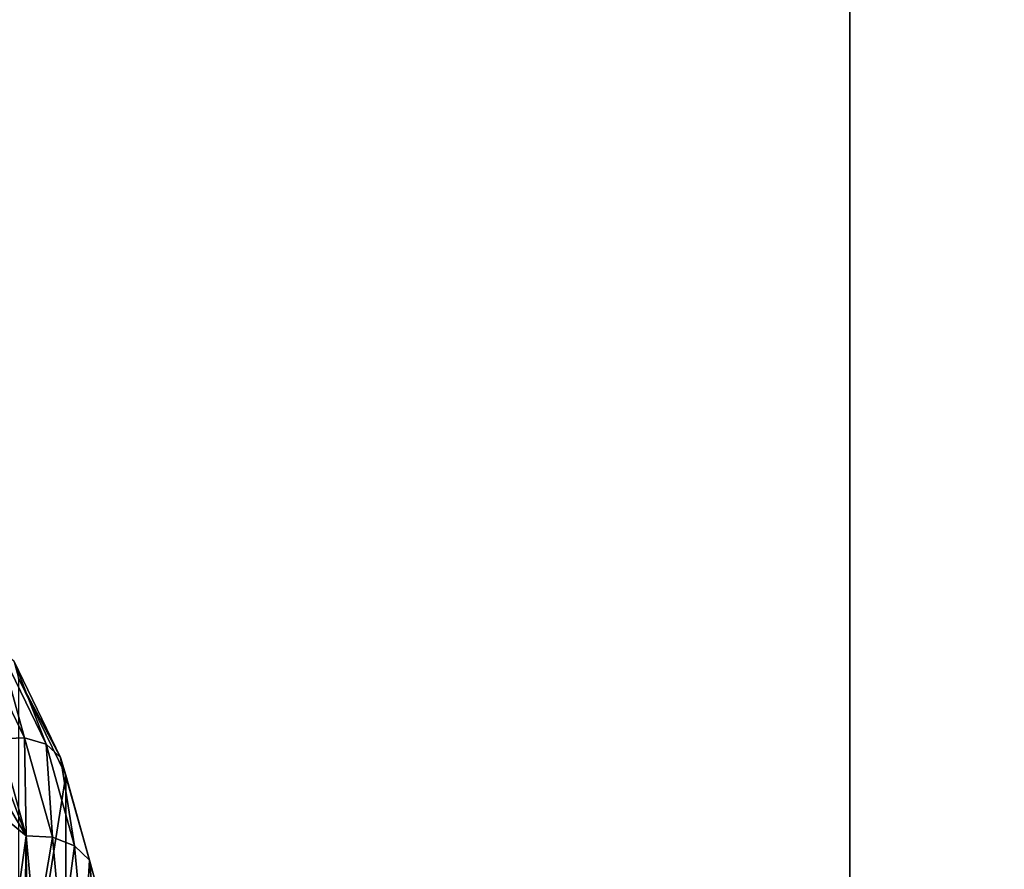
# Model space of a CAD drawing. Extents: x -0.282 to 0.168, y -0.042 to 0.054.
# Drawn here: x -0.232 to -0.229, y 0.006 to 0.008 of the extents above; entities that cross this region are included whole.
import ezdxf

# ---------------------------------------------------------------- set-up
doc = ezdxf.new("R2010")
doc.units = 0
doc.header["$MEASUREMENT"] = 0
doc.layers.get('0').update_dxf_attribs({"linetype": 'CONTINUOUS'})

msp = doc.modelspace()

# ---------------------------------------------------------------- linework, layer by layer
for points in [[(-0.2347727, -0.0047037, -0.0710884), (-0.2347727, 0.0537404, -0.0124255), (-0.2296028, 0.0533797, -0.0120661)], [(-0.2347727, -0.0047037, -0.0710884), (-0.2296028, 0.0533797, -0.0120661), (-0.2296028, -0.0050644, -0.070729)], [(-0.2296028, -0.0050644, -0.070729), (-0.2296028, 0.0533797, -0.0120661), (-0.2246316, 0.0523114, -0.0110018)], [(-0.2296028, -0.0050644, -0.070729), (-0.2246316, 0.0523114, -0.0110018), (-0.2246315, -0.0061327, -0.0696647)], [(0.165637, 0.039, 0.0354161), (0.165637, -0.039, 0.0354161), (-0.2795648, -0.039, 0.0354161)], [(0.165637, 0.039, 0.0354161), (-0.2795648, -0.039, 0.0354161), (-0.2795648, 0.039, 0.0354161)], [(0.1480439, -0.0251795, 0.0624484), (0.1480439, 0.0251795, 0.0624484), (-0.2619717, 0.0251795, 0.0624483)], [(0.1480439, -0.0251795, 0.0624484), (-0.2619717, 0.0251795, 0.0624483), (-0.2619717, -0.0251795, 0.0624483)], [(-0.2246316, -0.0408213, -0.0351055), (-0.2246316, 0.0176228, 0.0235574), (-0.2296028, 0.0165545, 0.0246217)], [(-0.2296028, -0.0418896, -0.0340412), (-0.2296028, 0.0165545, 0.0246217), (-0.2347727, 0.0161938, 0.0249811)], [(-0.2246316, -0.0408213, -0.0351055), (-0.2296028, 0.0165545, 0.0246217), (-0.2296028, -0.0418896, -0.0340412)], [(-0.2296028, -0.0418896, -0.0340412), (-0.2347727, 0.0161938, 0.0249811), (-0.2347727, -0.0422503, -0.0336818)], [(-0.2336442, 0.0069542, 0.0151745), (-0.2325863, 0.0065836, 0.0148026), (-0.2319975, 0.0056005, 0.0138158)], [(-0.2336442, 0.0069542, 0.0151745), (-0.2319975, 0.0056005, 0.0138158), (-0.2328251, -0.000392, 0.0078008)], [(-0.2325863, 0.0065836, 0.0148026), (-0.2322044, 0.0061464, 0.0143637), (-0.2319975, 0.0056005, 0.0138158)], [(-0.2320764, 0.0058829, 0.0140992), (-0.232134, 0.0061568, 0.0143957), (-0.2320025, 0.0058862, 0.0141241)], [(-0.2320025, 0.0058862, 0.0141241), (-0.232134, 0.0061568, 0.0143957), (-0.2320742, 0.0061441, 0.0144444)], [(-0.2322044, 0.0061464, 0.0143637), (-0.2320764, 0.0058829, 0.0140992), (-0.2319975, 0.0056005, 0.0138158)], [(-0.2320025, 0.0058862, 0.0141241), (-0.2320742, 0.0061441, 0.0144444), (-0.2319397, 0.0058673, 0.0141666)], [(-0.2319397, 0.0058673, 0.0141666), (-0.2320742, 0.0061441, 0.0144444), (-0.2320341, 0.0061102, 0.0145023)], [(-0.2319397, 0.0058673, 0.0141666), (-0.2320341, 0.0061102, 0.0145023), (-0.2318977, 0.0058293, 0.0142204)], [(-0.2318977, 0.0058293, 0.0142204), (-0.2320341, 0.0061102, 0.0145023), (-0.23202, 0.0060602, 0.0145606)], [(-0.2318828, 0.0057779, 0.0142773), (-0.23202, 0.0060602, 0.0145606), (-0.23202, 0.0049056, 0.0157109)], [(-0.2318977, 0.0058293, 0.0142204), (-0.23202, 0.0060602, 0.0145606), (-0.2318828, 0.0057779, 0.0142773)], [(-0.2319975, 0.0056005, 0.0138158), (-0.2320764, 0.0058829, 0.0140992), (-0.2320025, 0.0058862, 0.0141241)], [(-0.2319975, 0.0056005, 0.0138158), (-0.2320025, 0.0058862, 0.0141241), (-0.2319216, 0.0055967, 0.0138335)], [(-0.2319216, 0.0055967, 0.0138335), (-0.2320025, 0.0058862, 0.0141241), (-0.2319397, 0.0058673, 0.0141666)], [(-0.2319216, 0.0055967, 0.0138335), (-0.2319397, 0.0058673, 0.0141666), (-0.2318572, 0.0055719, 0.0138701)], [(-0.2318572, 0.0055719, 0.0138701), (-0.2319397, 0.0058673, 0.0141666), (-0.2318977, 0.0058293, 0.0142204)], [(-0.2318572, 0.0055719, 0.0138701), (-0.2318977, 0.0058293, 0.0142204), (-0.2318141, 0.0055299, 0.0139199)], [(-0.2318141, 0.0055299, 0.0139199), (-0.2318977, 0.0058293, 0.0142204), (-0.2318828, 0.0057779, 0.0142773)], [(-0.2318828, 0.0057779, 0.0142773), (-0.23202, 0.0049056, 0.0157109), (-0.2318828, 0.0046233, 0.0154276)], [(-0.2317988, 0.0054771, 0.0139753), (-0.2318828, 0.0057779, 0.0142773), (-0.2318828, 0.0046233, 0.0154276)], [(-0.2318141, 0.0055299, 0.0139199), (-0.2318828, 0.0057779, 0.0142773), (-0.2317988, 0.0054771, 0.0139753)], [(-0.2319975, 0.0056005, 0.0138158), (-0.2320764, 0.0004692, 0.0086652), (-0.2328251, -0.000392, 0.0078008)], [(-0.2319975, 0.0056005, 0.0138158), (-0.2319705, 0.0010481, 0.0092464), (-0.2320764, 0.0004692, 0.0086652)], [(-0.2319705, 0.005304, 0.0135181), (-0.2319975, 0.0056005, 0.0138158), (-0.2319216, 0.0055967, 0.0138335)], [(-0.2319975, 0.0056005, 0.0138158), (-0.2319705, 0.005304, 0.0135181), (-0.2319705, 0.0010481, 0.0092464)], [(-0.2319705, 0.005304, 0.0135181), (-0.2319216, 0.0055967, 0.0138335), (-0.231894, 0.0052949, 0.0135306)], [(-0.231894, 0.0052949, 0.0135306), (-0.2319216, 0.0055967, 0.0138335), (-0.2318572, 0.0055719, 0.0138701)], [(-0.231894, 0.0052949, 0.0135306), (-0.2318572, 0.0055719, 0.0138701), (-0.2318291, 0.0052657, 0.0135627)], [(-0.2318291, 0.0052657, 0.0135627), (-0.2318572, 0.0055719, 0.0138701), (-0.2318141, 0.0055299, 0.0139199)], [(-0.2318291, 0.0052657, 0.0135627), (-0.2318141, 0.0055299, 0.0139199), (-0.2317858, 0.0052207, 0.0136095)], [(-0.2317858, 0.0052207, 0.0136095), (-0.2318141, 0.0055299, 0.0139199), (-0.2317988, 0.0054771, 0.0139753)]]:
    msp.add_3dface(points)

doc.saveas('drawing.dxf')
